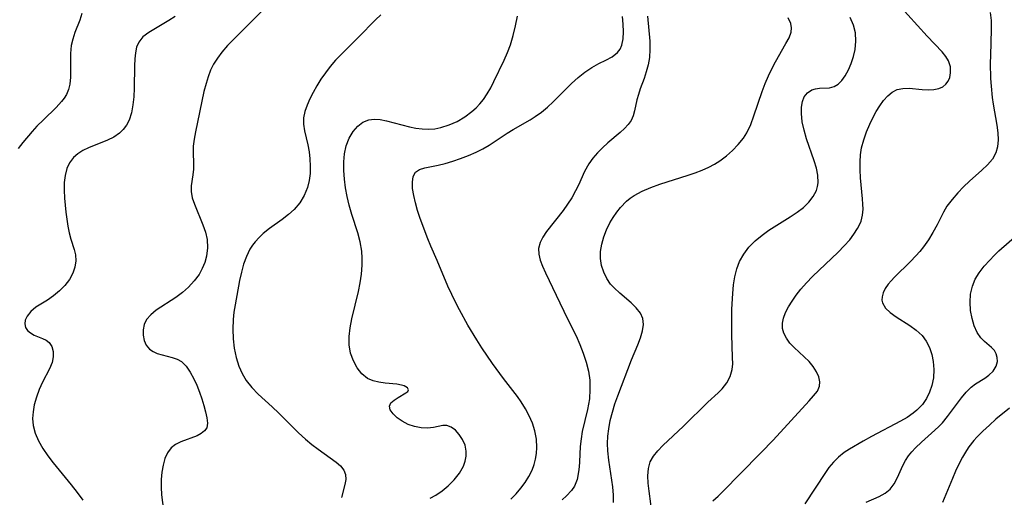
# Model space of a CAD drawing. Extents: x 1695928 to 1699996, y 3195518 to 3199311.
# Drawn here: x 1696719 to 1696912, y 3197904 to 3197998 of the extents above; entities that cross this region are included whole.
import ezdxf

# ---------------------------------------------------------------- set-up
doc = ezdxf.new("R2010")
doc.units = 0

msp = doc.modelspace()

# ---------------------------------------------------------------- linework, layer by layer
at = {"layer": 'Unknown_Line_Type', "color": 0}
for points in [[(1696767.68, 3198000.88, 1406), (1696761.05, 3197994.27, 1406), (1696759.85, 3197993.01, 1406), (1696758.72, 3197991.72, 1406), (1696757.83, 3197990.56, 1406), (1696757.06, 3197989.34, 1406), (1696756.47, 3197988.14, 1406), (1696756, 3197986.88, 1406), (1696755.6, 3197985.57, 1406), (1696755.2, 3197983.96, 1406), (1696753.52, 3197976.07, 1406), (1696753.26, 3197974.63, 1406), (1696753.11, 3197973.24, 1406), (1696753.1, 3197971.68, 1406), (1696753.16, 3197970.18, 1406), (1696753.14, 3197968.75, 1406), (1696753.01, 3197967.64, 1406), (1696752.69, 3197965.47, 1406), (1696752.68, 3197964.37, 1406), (1696752.89, 3197963.12, 1406), (1696753.31, 3197961.83, 1406), (1696754.98, 3197957.77, 1406), (1696755.47, 3197956.35, 1406), (1696755.8, 3197954.9, 1406), (1696755.9, 3197953.27, 1406), (1696755.72, 3197951.63, 1406), (1696755.37, 3197950.4, 1406), (1696754.87, 3197949.21, 1406), (1696754.23, 3197948.06, 1406), (1696753.28, 3197946.76, 1406), (1696752.19, 3197945.56, 1406), (1696750.97, 3197944.47, 1406), (1696749.7, 3197943.51, 1406), (1696745.83, 3197941, 1406), (1696744.75, 3197940.14, 1406), (1696743.93, 3197939.2, 1406), (1696743.45, 3197938.22, 1406), (1696743.23, 3197937.17, 1406), (1696743.23, 3197936.1, 1406), (1696743.45, 3197935.08, 1406), (1696743.86, 3197934.15, 1406), (1696744.49, 3197933.37, 1406), (1696745.2, 3197932.88, 1406), (1696746.02, 3197932.52, 1406), (1696746.98, 3197932.23, 1406), (1696748.98, 3197931.73, 1406), (1696749.91, 3197931.4, 1406), (1696750.76, 3197930.92, 1406), (1696751.71, 3197930.03, 1406), (1696752.51, 3197928.88, 1406), (1696753.21, 3197927.55, 1406), (1696753.77, 3197926.27, 1406), (1696754.29, 3197924.94, 1406), (1696754.76, 3197923.6, 1406), (1696755.16, 3197922.29, 1406), (1696755.51, 3197921.05, 1406), (1696755.76, 3197919.91, 1406), (1696755.9, 3197918.83, 1406), (1696755.76, 3197917.92, 1406), (1696755.33, 3197917.31, 1406), (1696754.68, 3197916.79, 1406), (1696753.86, 3197916.36, 1406), (1696750.65, 3197915.17, 1406), (1696749.63, 3197914.65, 1406), (1696748.75, 3197913.96, 1406), (1696748.05, 3197913.02, 1406), (1696747.53, 3197911.89, 1406), (1696747.16, 3197910.61, 1406), (1696746.92, 3197909.22, 1406), (1696746.8, 3197907.77, 1406), (1696746.78, 3197906.28, 1406), (1696746.87, 3197904.79, 1406), (1696747.25, 3197901.77, 1406)], [(1696855.15, 3197903.59, 1420), (1696856.23, 3197904.5, 1420), (1696857.33, 3197905.58, 1420), (1696860.45, 3197908.84, 1420), (1696864.65, 3197913.08, 1420), (1696867.01, 3197915.52, 1420), (1696874.07, 3197923.21, 1420), (1696874.97, 3197924.2, 1420), (1696875.72, 3197925.13, 1420), (1696876.16, 3197926.07, 1420), (1696876.2, 3197926.97, 1420), (1696875.97, 3197927.94, 1420), (1696875.52, 3197928.95, 1420), (1696874.87, 3197929.97, 1420), (1696874.07, 3197930.94, 1420), (1696873.13, 3197931.88, 1420), (1696871.14, 3197933.69, 1420), (1696870.31, 3197934.57, 1420), (1696869.62, 3197935.5, 1420), (1696869.13, 3197936.49, 1420), (1696868.89, 3197937.46, 1420), (1696868.86, 3197938.45, 1420), (1696869.04, 3197939.44, 1420), (1696869.46, 3197940.56, 1420), (1696870.05, 3197941.69, 1420), (1696870.77, 3197942.82, 1420), (1696871.58, 3197943.99, 1420), (1696872.48, 3197945.16, 1420), (1696873.58, 3197946.42, 1420), (1696874.78, 3197947.65, 1420), (1696879.83, 3197952.44, 1420), (1696881, 3197953.64, 1420), (1696882.07, 3197954.86, 1420), (1696882.89, 3197955.94, 1420), (1696883.59, 3197957.04, 1420), (1696883.99, 3197957.78, 1420), (1696884.31, 3197958.54, 1420), (1696884.59, 3197959.68, 1420), (1696884.69, 3197960.87, 1420), (1696884.67, 3197961.84, 1420), (1696884.59, 3197962.87, 1420), (1696884.19, 3197967, 1420), (1696884.1, 3197968.58, 1420), (1696884.1, 3197970.17, 1420), (1696884.19, 3197971.54, 1420), (1696884.4, 3197972.89, 1420), (1696884.81, 3197974.5, 1420), (1696885.36, 3197976.07, 1420), (1696886.02, 3197977.59, 1420), (1696886.63, 3197978.84, 1420), (1696887.27, 3197980.03, 1420), (1696887.96, 3197981.14, 1420), (1696888.72, 3197982.2, 1420), (1696889.54, 3197983.11, 1420), (1696890.41, 3197983.85, 1420), (1696891.37, 3197984.35, 1420), (1696892.52, 3197984.6, 1420), (1696893.75, 3197984.62, 1420), (1696896.32, 3197984.38, 1420), (1696897.47, 3197984.33, 1420), (1696898.57, 3197984.38, 1420), (1696899.57, 3197984.58, 1420), (1696900.35, 3197984.93, 1420), (1696900.98, 3197985.43, 1420), (1696901.43, 3197986.04, 1420), (1696901.73, 3197986.76, 1420), (1696901.89, 3197987.68, 1420), (1696901.85, 3197988.85, 1420), (1696901.49, 3197990, 1420), (1696900.95, 3197990.88, 1420), (1696900.22, 3197991.74, 1420), (1696897.31, 3197994.87, 1420), (1696891.61, 3198001.16, 1420)], [(1696731.19, 3197999.27, 1402), (1696730.79, 3197998.02, 1402), (1696729.86, 3197995.54, 1402), (1696729.44, 3197994.29, 1402), (1696729.13, 3197993.01, 1402), (1696728.97, 3197991.46, 1402), (1696728.98, 3197986.78, 1402), (1696728.85, 3197985.45, 1402), (1696728.6, 3197984.38, 1402), (1696728.18, 3197983.38, 1402), (1696727.74, 3197982.67, 1402), (1696727.21, 3197981.99, 1402), (1696726.13, 3197980.81, 1402), (1696723.65, 3197978.43, 1402), (1696722.38, 3197977.16, 1402), (1696721.43, 3197976.12, 1402), (1696719.62, 3197973.95, 1402), (1696718.72, 3197972.8, 1402)], [(1696749.53, 3197998.7, 1404), (1696748.28, 3197997.9, 1404), (1696744.36, 3197995.56, 1404), (1696743.22, 3197994.69, 1404), (1696742.38, 3197993.68, 1404), (1696741.96, 3197992.7, 1404), (1696741.73, 3197991.59, 1404), (1696741.62, 3197990.37, 1404), (1696741.56, 3197989.01, 1404), (1696741.48, 3197984.63, 1404), (1696741.4, 3197982.96, 1404), (1696741.25, 3197981.33, 1404), (1696740.96, 3197979.77, 1404), (1696740.49, 3197978.33, 1404), (1696739.99, 3197977.37, 1404), (1696739.35, 3197976.51, 1404), (1696738.6, 3197975.77, 1404), (1696737.5, 3197975.03, 1404), (1696736.27, 3197974.42, 1404), (1696732.5, 3197972.93, 1404), (1696731.39, 3197972.39, 1404), (1696730.39, 3197971.74, 1404), (1696729.58, 3197971.02, 1404), (1696728.8, 3197970, 1404), (1696728.25, 3197968.83, 1404), (1696727.91, 3197967.5, 1404), (1696727.76, 3197966.08, 1404), (1696727.75, 3197964.59, 1404), (1696727.83, 3197963.06, 1404), (1696728.09, 3197960.3, 1404), (1696728.48, 3197957.56, 1404), (1696728.74, 3197956.24, 1404), (1696729.06, 3197955, 1404), (1696729.71, 3197952.93, 1404), (1696729.94, 3197951.92, 1404), (1696730.01, 3197950.72, 1404), (1696729.85, 3197949.49, 1404), (1696729.46, 3197948.3, 1404), (1696728.77, 3197947.05, 1404), (1696727.87, 3197945.88, 1404), (1696726.81, 3197944.81, 1404), (1696725.66, 3197943.84, 1404), (1696724.46, 3197943.01, 1404), (1696722.14, 3197941.6, 1404), (1696721.16, 3197940.77, 1404), (1696720.44, 3197939.86, 1404), (1696720.1, 3197939.09, 1404), (1696719.99, 3197938.34, 1404), (1696720.12, 3197937.65, 1404), (1696720.53, 3197937.06, 1404), (1696721.13, 3197936.56, 1404), (1696721.87, 3197936.14, 1404), (1696723.46, 3197935.47, 1404), (1696724.19, 3197935.12, 1404), (1696724.81, 3197934.65, 1404), (1696725.3, 3197933.88, 1404), (1696725.57, 3197932.93, 1404), (1696725.6, 3197931.86, 1404), (1696725.38, 3197930.74, 1404), (1696724.85, 3197929.5, 1404), (1696723.48, 3197926.88, 1404), (1696722.84, 3197925.46, 1404), (1696722.29, 3197923.97, 1404), (1696721.85, 3197922.43, 1404), (1696721.62, 3197921.08, 1404), (1696721.54, 3197919.72, 1404), (1696721.65, 3197918.38, 1404), (1696722.06, 3197916.85, 1404), (1696722.7, 3197915.36, 1404), (1696723.54, 3197913.89, 1404), (1696724.5, 3197912.45, 1404), (1696725.56, 3197911.03, 1404), (1696726.73, 3197909.57, 1404), (1696729.13, 3197906.69, 1404), (1696730.3, 3197905.23, 1404), (1696731.4, 3197903.74, 1404)], [(1696789.97, 3197999.07, 1408), (1696788.89, 3197998.03, 1408), (1696785.55, 3197994.66, 1408), (1696782.13, 3197991.27, 1408), (1696781.04, 3197990.11, 1408), (1696780.01, 3197988.91, 1408), (1696779.06, 3197987.67, 1408), (1696778.19, 3197986.4, 1408), (1696777.38, 3197985.09, 1408), (1696776.66, 3197983.79, 1408), (1696776.02, 3197982.51, 1408), (1696775.46, 3197981.27, 1408), (1696775, 3197980.05, 1408), (1696774.74, 3197978.84, 1408), (1696774.75, 3197977.58, 1408), (1696774.96, 3197976.28, 1408), (1696775.6, 3197973.51, 1408), (1696775.84, 3197972.15, 1408), (1696776, 3197970.75, 1408), (1696776.08, 3197969.31, 1408), (1696776.05, 3197967.88, 1408), (1696775.88, 3197966.47, 1408), (1696775.56, 3197965.11, 1408), (1696774.91, 3197963.55, 1408), (1696774.02, 3197962.11, 1408), (1696772.91, 3197960.8, 1408), (1696771.79, 3197959.79, 1408), (1696770.57, 3197958.86, 1408), (1696768.05, 3197957.04, 1408), (1696766.84, 3197956.07, 1408), (1696766.02, 3197955.31, 1408), (1696765.27, 3197954.48, 1408), (1696764.72, 3197953.77, 1408), (1696764.24, 3197953.02, 1408), (1696763.54, 3197951.6, 1408), (1696762.99, 3197950.08, 1408), (1696762.55, 3197948.49, 1408), (1696762.19, 3197946.86, 1408), (1696761.31, 3197942.08, 1408), (1696761.08, 3197940.63, 1408), (1696760.92, 3197939.17, 1408), (1696760.85, 3197937.29, 1408), (1696760.94, 3197935.42, 1408), (1696761.16, 3197933.57, 1408), (1696761.53, 3197931.76, 1408), (1696762.07, 3197930.03, 1408), (1696762.7, 3197928.57, 1408), (1696763.51, 3197927.21, 1408), (1696764.62, 3197925.84, 1408), (1696765.88, 3197924.55, 1408), (1696768.6, 3197922.05, 1408), (1696769.91, 3197920.79, 1408), (1696773.8, 3197916.92, 1408), (1696775.12, 3197915.72, 1408), (1696776.38, 3197914.67, 1408), (1696777.64, 3197913.71, 1408), (1696781.18, 3197911.2, 1408), (1696782.02, 3197910.44, 1408), (1696782.66, 3197909.61, 1408), (1696783.01, 3197908.72, 1408), (1696783.04, 3197907.78, 1408), (1696782.86, 3197906.77, 1408), (1696782.19, 3197904.24, 1408)], [(1696799.67, 3197904.1, 1410), (1696800.74, 3197904.71, 1410), (1696802.01, 3197905.56, 1410), (1696803.17, 3197906.5, 1410), (1696804.38, 3197907.71, 1410), (1696805.39, 3197909, 1410), (1696806.16, 3197910.36, 1410), (1696806.52, 3197911.35, 1410), (1696806.72, 3197912.35, 1410), (1696806.74, 3197913.32, 1410), (1696806.5, 3197914.52, 1410), (1696806.02, 3197915.63, 1410), (1696805.37, 3197916.61, 1410), (1696804.61, 3197917.43, 1410), (1696803.79, 3197918.03, 1410), (1696802.94, 3197918.35, 1410), (1696802.12, 3197918.37, 1410), (1696800.3, 3197917.99, 1410), (1696799.12, 3197917.88, 1410), (1696797.85, 3197917.92, 1410), (1696796.55, 3197918.15, 1410), (1696795.3, 3197918.59, 1410), (1696794.15, 3197919.2, 1410), (1696793.14, 3197919.91, 1410), (1696792.34, 3197920.67, 1410), (1696791.81, 3197921.44, 1410), (1696791.65, 3197922.16, 1410), (1696791.94, 3197922.8, 1410), (1696792.55, 3197923.37, 1410), (1696793.33, 3197923.88, 1410), (1696794.86, 3197924.76, 1410), (1696795.25, 3197925.08, 1410), (1696795.41, 3197925.39, 1410), (1696795.17, 3197925.8, 1410), (1696794.52, 3197926.16, 1410), (1696794.04, 3197926.31, 1410), (1696793.08, 3197926.48, 1410), (1696790.79, 3197926.69, 1410), (1696789.58, 3197926.86, 1410), (1696788.41, 3197927.15, 1410), (1696787.31, 3197927.63, 1410), (1696786.2, 3197928.51, 1410), (1696785.28, 3197929.68, 1410), (1696784.55, 3197931.06, 1410), (1696784.02, 3197932.59, 1410), (1696783.75, 3197934.23, 1410), (1696783.75, 3197935.88, 1410), (1696783.94, 3197937.59, 1410), (1696784.27, 3197939.33, 1410), (1696785.53, 3197944.68, 1410), (1696785.87, 3197946.4, 1410), (1696786.13, 3197948.12, 1410), (1696786.28, 3197949.84, 1410), (1696786.3, 3197951.24, 1410), (1696786.2, 3197952.63, 1410), (1696785.88, 3197954.44, 1410), (1696785.41, 3197956.23, 1410), (1696784.27, 3197959.82, 1410), (1696783.74, 3197961.64, 1410), (1696783.33, 3197963.35, 1410), (1696783.01, 3197965.07, 1410), (1696782.79, 3197966.78, 1410), (1696782.67, 3197968.48, 1410), (1696782.68, 3197970.15, 1410), (1696782.83, 3197971.77, 1410), (1696783.16, 3197973.31, 1410), (1696783.74, 3197974.81, 1410), (1696784.54, 3197976.13, 1410), (1696785.42, 3197977.15, 1410), (1696786.43, 3197977.93, 1410), (1696787.58, 3197978.41, 1410), (1696788.67, 3197978.54, 1410), (1696789.83, 3197978.45, 1410), (1696791.06, 3197978.22, 1410), (1696795.56, 3197977.02, 1410), (1696796.8, 3197976.78, 1410), (1696798.06, 3197976.62, 1410), (1696799.32, 3197976.58, 1410), (1696800.53, 3197976.68, 1410), (1696801.73, 3197976.9, 1410), (1696803.37, 3197977.41, 1410), (1696804.95, 3197978.11, 1410), (1696806.45, 3197978.99, 1410), (1696807.84, 3197980.02, 1410), (1696808.67, 3197980.77, 1410), (1696809.42, 3197981.55, 1410), (1696810.11, 3197982.39, 1410), (1696810.86, 3197983.51, 1410), (1696811.54, 3197984.71, 1410), (1696812.16, 3197985.96, 1410), (1696814.16, 3197990.15, 1410), (1696814.81, 3197991.64, 1410), (1696815.4, 3197993.17, 1410), (1696815.96, 3197995, 1410), (1696816.41, 3197996.87, 1410), (1696816.79, 3197998.77, 1410)], [(1696815.5, 3197903.89, 1412), (1696816.52, 3197904.96, 1412), (1696817.46, 3197906.06, 1412), (1696818.31, 3197907.2, 1412), (1696819.05, 3197908.35, 1412), (1696819.69, 3197909.63, 1412), (1696820.06, 3197910.69, 1412), (1696820.32, 3197911.78, 1412), (1696820.51, 3197912.9, 1412), (1696820.6, 3197914.03, 1412), (1696820.51, 3197915.69, 1412), (1696820.19, 3197917.36, 1412), (1696819.73, 3197918.82, 1412), (1696819.12, 3197920.26, 1412), (1696818.39, 3197921.66, 1412), (1696817.54, 3197923.02, 1412), (1696816.77, 3197924.08, 1412), (1696814.03, 3197927.59, 1412), (1696811.88, 3197930.55, 1412), (1696809.82, 3197933.63, 1412), (1696808.82, 3197935.19, 1412), (1696807.05, 3197938.1, 1412), (1696805.39, 3197941.07, 1412), (1696804.61, 3197942.58, 1412), (1696803.87, 3197944.1, 1412), (1696803.13, 3197945.77, 1412), (1696801.03, 3197950.77, 1412), (1696799.76, 3197953.63, 1412), (1696799.17, 3197955.04, 1412), (1696797.68, 3197959.04, 1412), (1696797.16, 3197960.58, 1412), (1696796.73, 3197962.09, 1412), (1696796.41, 3197963.56, 1412), (1696796.2, 3197964.94, 1412), (1696796.16, 3197966.2, 1412), (1696796.32, 3197967.27, 1412), (1696796.77, 3197968.11, 1412), (1696797.53, 3197968.65, 1412), (1696798.57, 3197969, 1412), (1696801.18, 3197969.52, 1412), (1696802.61, 3197969.86, 1412), (1696804.1, 3197970.29, 1412), (1696805.63, 3197970.8, 1412), (1696807.16, 3197971.4, 1412), (1696808.68, 3197972.07, 1412), (1696809.98, 3197972.74, 1412), (1696811.24, 3197973.46, 1412), (1696814.79, 3197975.78, 1412), (1696815.94, 3197976.5, 1412), (1696819.26, 3197978.4, 1412), (1696820.3, 3197979.05, 1412), (1696821.5, 3197979.93, 1412), (1696822.66, 3197980.91, 1412), (1696823.78, 3197981.94, 1412), (1696827.43, 3197985.53, 1412), (1696828.72, 3197986.71, 1412), (1696830.03, 3197987.79, 1412), (1696831.37, 3197988.71, 1412), (1696832.78, 3197989.47, 1412), (1696834.15, 3197990.13, 1412), (1696835.4, 3197990.8, 1412), (1696836.43, 3197991.62, 1412), (1696836.72, 3197991.97, 1412), (1696836.94, 3197992.3, 1412), (1696837.29, 3197993.11, 1412), (1696837.55, 3197994.35, 1412), (1696837.63, 3197995.73, 1412), (1696837.58, 3197997.2, 1412), (1696837.44, 3197998.73, 1412)], [(1696842.33, 3197998.76, 1414), (1696842.77, 3197993.84, 1414), (1696842.82, 3197992.23, 1414), (1696842.73, 3197990.66, 1414), (1696842.48, 3197989.24, 1414), (1696842.11, 3197987.87, 1414), (1696841.66, 3197986.55, 1414), (1696840.89, 3197984.53, 1414), (1696840.55, 3197983.42, 1414), (1696840.27, 3197982.32, 1414), (1696839.8, 3197980.2, 1414), (1696839.52, 3197979.22, 1414), (1696839.11, 3197978.31, 1414), (1696838.53, 3197977.49, 1414), (1696837.8, 3197976.71, 1414), (1696836.96, 3197975.95, 1414), (1696834.54, 3197973.88, 1414), (1696833.51, 3197972.94, 1414), (1696832.53, 3197971.95, 1414), (1696831.62, 3197970.89, 1414), (1696830.81, 3197969.77, 1414), (1696829.99, 3197968.28, 1414), (1696828.77, 3197965.58, 1414), (1696828.22, 3197964.44, 1414), (1696827.47, 3197963.12, 1414), (1696826.64, 3197961.84, 1414), (1696825.76, 3197960.6, 1414), (1696822.52, 3197956.5, 1414), (1696821.78, 3197955.39, 1414), (1696821.22, 3197954.29, 1414), (1696820.93, 3197953.16, 1414), (1696820.96, 3197952.02, 1414), (1696821.24, 3197950.85, 1414), (1696821.7, 3197949.64, 1414), (1696822.27, 3197948.39, 1414), (1696824.41, 3197943.99, 1414), (1696826.62, 3197939.3, 1414), (1696828.31, 3197935.97, 1414), (1696829.06, 3197934.3, 1414), (1696829.73, 3197932.59, 1414), (1696830.3, 3197930.84, 1414), (1696830.73, 3197929.07, 1414), (1696830.98, 3197927.26, 1414), (1696831.04, 3197925.44, 1414), (1696830.93, 3197923.64, 1414), (1696830.77, 3197922.57, 1414), (1696830.56, 3197921.51, 1414), (1696829.53, 3197917.19, 1414), (1696829.28, 3197915.76, 1414), (1696829.13, 3197914.24, 1414), (1696828.99, 3197911.25, 1414), (1696828.91, 3197910.24, 1414), (1696828.79, 3197909.26, 1414), (1696828.49, 3197907.8, 1414), (1696827.97, 3197906.48, 1414), (1696827.41, 3197905.64, 1414), (1696826.42, 3197904.56, 1414), (1696825.56, 3197903.8, 1414)], [(1696835.68, 3197903.22, 1416), (1696835.69, 3197904.71, 1416), (1696835.53, 3197906.3, 1416), (1696834.71, 3197911.54, 1416), (1696834.53, 3197913.38, 1416), (1696834.49, 3197914.83, 1416), (1696834.54, 3197916.29, 1416), (1696834.71, 3197917.75, 1416), (1696835.02, 3197919.39, 1416), (1696835.44, 3197921.01, 1416), (1696835.95, 3197922.62, 1416), (1696836.51, 3197924.22, 1416), (1696839.17, 3197931.25, 1416), (1696840.41, 3197934.22, 1416), (1696840.95, 3197935.62, 1416), (1696841.36, 3197936.96, 1416), (1696841.55, 3197938.22, 1416), (1696841.43, 3197939.39, 1416), (1696840.94, 3197940.47, 1416), (1696840.14, 3197941.48, 1416), (1696839.14, 3197942.44, 1416), (1696836.89, 3197944.37, 1416), (1696835.8, 3197945.39, 1416), (1696835.1, 3197946.16, 1416), (1696834.33, 3197947.28, 1416), (1696833.73, 3197948.5, 1416), (1696833.32, 3197949.81, 1416), (1696833.11, 3197951.17, 1416), (1696833.13, 3197952.58, 1416), (1696833.35, 3197954, 1416), (1696833.73, 3197955.42, 1416), (1696834.27, 3197956.82, 1416), (1696834.93, 3197958.17, 1416), (1696835.57, 3197959.24, 1416), (1696836.29, 3197960.25, 1416), (1696837.06, 3197961.21, 1416), (1696838.22, 3197962.41, 1416), (1696838.95, 3197963, 1416), (1696839.74, 3197963.53, 1416), (1696841.31, 3197964.38, 1416), (1696843.01, 3197965.11, 1416), (1696844.79, 3197965.76, 1416), (1696850.31, 3197967.52, 1416), (1696851.71, 3197967.99, 1416), (1696853.08, 3197968.51, 1416), (1696854.4, 3197969.11, 1416), (1696855.49, 3197969.69, 1416), (1696856.53, 3197970.35, 1416), (1696857.86, 3197971.34, 1416), (1696859.07, 3197972.41, 1416), (1696860.18, 3197973.56, 1416), (1696861.17, 3197974.8, 1416), (1696861.83, 3197975.85, 1416), (1696862.61, 3197977.48, 1416), (1696863.25, 3197979.21, 1416), (1696864.86, 3197983.95, 1416), (1696865.45, 3197985.52, 1416), (1696866.09, 3197987.04, 1416), (1696866.76, 3197988.45, 1416), (1696867.47, 3197989.79, 1416), (1696869.54, 3197993.41, 1416), (1696870.15, 3197994.55, 1416), (1696870.55, 3197995.62, 1416), (1696870.63, 3197996.46, 1416), (1696870.49, 3197997.32, 1416), (1696869.96, 3197998.42, 1416)], [(1696843.31, 3197900.52, 1418), (1696842.66, 3197905.47, 1418), (1696842.49, 3197907.02, 1418), (1696842.42, 3197908.51, 1418), (1696842.52, 3197909.93, 1418), (1696842.87, 3197911.24, 1418), (1696843.5, 3197912.37, 1418), (1696844.34, 3197913.41, 1418), (1696845.35, 3197914.42, 1418), (1696849.42, 3197918.26, 1418), (1696854.2, 3197922.96, 1418), (1696856.21, 3197924.81, 1418), (1696857.02, 3197925.61, 1418), (1696857.91, 3197926.76, 1418), (1696858.58, 3197928.02, 1418), (1696858.98, 3197929.36, 1418), (1696859.08, 3197930.5, 1418), (1696859.07, 3197931.71, 1418), (1696858.92, 3197936.26, 1418), (1696858.88, 3197939.54, 1418), (1696858.91, 3197941.2, 1418), (1696859.09, 3197944.33, 1418), (1696859.26, 3197945.99, 1418), (1696859.5, 3197947.6, 1418), (1696859.87, 3197949.15, 1418), (1696860.41, 3197950.61, 1418), (1696861.24, 3197952.06, 1418), (1696862.28, 3197953.4, 1418), (1696863.5, 3197954.64, 1418), (1696864.85, 3197955.77, 1418), (1696866.19, 3197956.73, 1418), (1696870.4, 3197959.37, 1418), (1696871.74, 3197960.26, 1418), (1696872.96, 3197961.21, 1418), (1696874.04, 3197962.23, 1418), (1696874.91, 3197963.34, 1418), (1696875.52, 3197964.55, 1418), (1696875.73, 3197965.29, 1418), (1696875.84, 3197966.06, 1418), (1696875.8, 3197967.57, 1418), (1696875.54, 3197968.95, 1418), (1696875.11, 3197970.36, 1418), (1696873.56, 3197974.68, 1418), (1696873.09, 3197976.37, 1418), (1696872.75, 3197978.04, 1418), (1696872.59, 3197979.63, 1418), (1696872.61, 3197980.88, 1418), (1696872.78, 3197982, 1418), (1696873.15, 3197982.96, 1418), (1696873.78, 3197983.75, 1418), (1696874.6, 3197984.29, 1418), (1696875.34, 3197984.52, 1418), (1696876.11, 3197984.62, 1418), (1696878.08, 3197984.69, 1418), (1696879.02, 3197984.94, 1418), (1696879.79, 3197985.43, 1418), (1696880.51, 3197986.16, 1418), (1696881.17, 3197987.06, 1418), (1696881.82, 3197988.21, 1418), (1696882.37, 3197989.48, 1418), (1696882.82, 3197990.84, 1418), (1696883.13, 3197992.26, 1418), (1696883.28, 3197993.87, 1418), (1696883.19, 3197995.48, 1418), (1696882.83, 3197997.03, 1418), (1696882.16, 3197998.52, 1418)], [(1696909.69, 3197999.53, 1422), (1696909.85, 3197997.9, 1422), (1696909.88, 3197996.18, 1422), (1696909.7, 3197991.08, 1422), (1696909.67, 3197989.57, 1422), (1696909.75, 3197986.53, 1422), (1696909.84, 3197985.02, 1422), (1696910.07, 3197982.83, 1422), (1696910.27, 3197981.48, 1422), (1696910.97, 3197977.34, 1422), (1696911.15, 3197975.87, 1422), (1696911.22, 3197974.47, 1422), (1696911.12, 3197973.14, 1422), (1696910.79, 3197971.92, 1422), (1696910.11, 3197970.7, 1422), (1696909.15, 3197969.58, 1422), (1696908.03, 3197968.52, 1422), (1696905.58, 3197966.36, 1422), (1696904.42, 3197965.23, 1422), (1696903.3, 3197964.05, 1422), (1696902.18, 3197962.8, 1422), (1696901.18, 3197961.48, 1422), (1696900.48, 3197960.3, 1422), (1696899.22, 3197957.78, 1422), (1696898.43, 3197956.31, 1422), (1696897.55, 3197954.87, 1422), (1696896.57, 3197953.47, 1422), (1696895.85, 3197952.57, 1422), (1696895.09, 3197951.7, 1422), (1696894.03, 3197950.58, 1422), (1696890.87, 3197947.51, 1422), (1696890.2, 3197946.81, 1422), (1696889.6, 3197946.12, 1422), (1696889.04, 3197945.29, 1422), (1696888.64, 3197944.45, 1422), (1696888.42, 3197943.62, 1422), (1696888.4, 3197943.02, 1422), (1696888.51, 3197942.44, 1422), (1696889.08, 3197941.45, 1422), (1696890.01, 3197940.55, 1422), (1696891.19, 3197939.7, 1422), (1696893.85, 3197938.04, 1422), (1696895.14, 3197937.13, 1422), (1696896.28, 3197936.07, 1422), (1696897.1, 3197934.96, 1422), (1696897.73, 3197933.71, 1422), (1696898.2, 3197932.35, 1422), (1696898.48, 3197930.93, 1422), (1696898.59, 3197929.36, 1422), (1696898.5, 3197927.77, 1422), (1696898.2, 3197926.21, 1422), (1696897.76, 3197924.9, 1422), (1696897.15, 3197923.67, 1422), (1696896.36, 3197922.53, 1422), (1696895.9, 3197922.01, 1422), (1696895.26, 3197921.39, 1422), (1696894.56, 3197920.81, 1422), (1696893.36, 3197919.97, 1422), (1696892.07, 3197919.2, 1422), (1696886.33, 3197916.21, 1422), (1696884.69, 3197915.3, 1422), (1696882.02, 3197913.73, 1422), (1696880.99, 3197913.04, 1422), (1696879.88, 3197912.16, 1422), (1696878.87, 3197911.19, 1422), (1696877.97, 3197910.14, 1422), (1696877.28, 3197909.17, 1422), (1696873.27, 3197902.99, 1422)], [(1696885.3, 3197903.3, 1424), (1696887.86, 3197904.45, 1424), (1696889.03, 3197905.09, 1424), (1696890.03, 3197905.87, 1424), (1696890.83, 3197906.93, 1424), (1696891.47, 3197908.17, 1424), (1696892.51, 3197910.51, 1424), (1696893.02, 3197911.49, 1424), (1696893.63, 3197912.45, 1424), (1696894.26, 3197913.23, 1424), (1696894.96, 3197913.98, 1424), (1696896.19, 3197915.13, 1424), (1696898.8, 3197917.43, 1424), (1696899.55, 3197918.15, 1424), (1696900.27, 3197918.91, 1424), (1696901.27, 3197920.12, 1424), (1696904.01, 3197923.82, 1424), (1696904.93, 3197924.93, 1424), (1696905.9, 3197925.88, 1424), (1696906.8, 3197926.55, 1424), (1696908.6, 3197927.68, 1424), (1696909.42, 3197928.25, 1424), (1696910.27, 3197929.07, 1424), (1696910.84, 3197930.01, 1424), (1696911.07, 3197930.94, 1424), (1696911.05, 3197931.7, 1424), (1696910.87, 3197932.44, 1424), (1696910.52, 3197933.09, 1424), (1696909.95, 3197933.72, 1424), (1696908.53, 3197934.87, 1424), (1696907.83, 3197935.57, 1424), (1696907.11, 3197936.66, 1424), (1696906.54, 3197937.96, 1424), (1696906.11, 3197939.42, 1424), (1696905.83, 3197940.97, 1424), (1696905.72, 3197942.57, 1424), (1696905.81, 3197944.18, 1424), (1696906.16, 3197945.75, 1424), (1696906.73, 3197947.09, 1424), (1696907.51, 3197948.37, 1424), (1696908.48, 3197949.64, 1424), (1696909.58, 3197950.87, 1424), (1696910.44, 3197951.78, 1424), (1696911.35, 3197952.66, 1424), (1696914.9, 3197955.76, 1424)], [(1696913.46, 3197921.76, 1426), (1696910.8, 3197919.59, 1426), (1696909.5, 3197918.45, 1426), (1696908.23, 3197917.28, 1426), (1696907.04, 3197916.06, 1426), (1696906.45, 3197915.41, 1426), (1696905.49, 3197914.18, 1426), (1696905, 3197913.47, 1426), (1696904.22, 3197912.17, 1426), (1696903.51, 3197910.81, 1426), (1696902.86, 3197909.4, 1426), (1696902.23, 3197907.96, 1426), (1696900.27, 3197903.23, 1426)]]:
    msp.add_polyline3d(points, dxfattribs=at)

doc.saveas('drawing.dxf')
